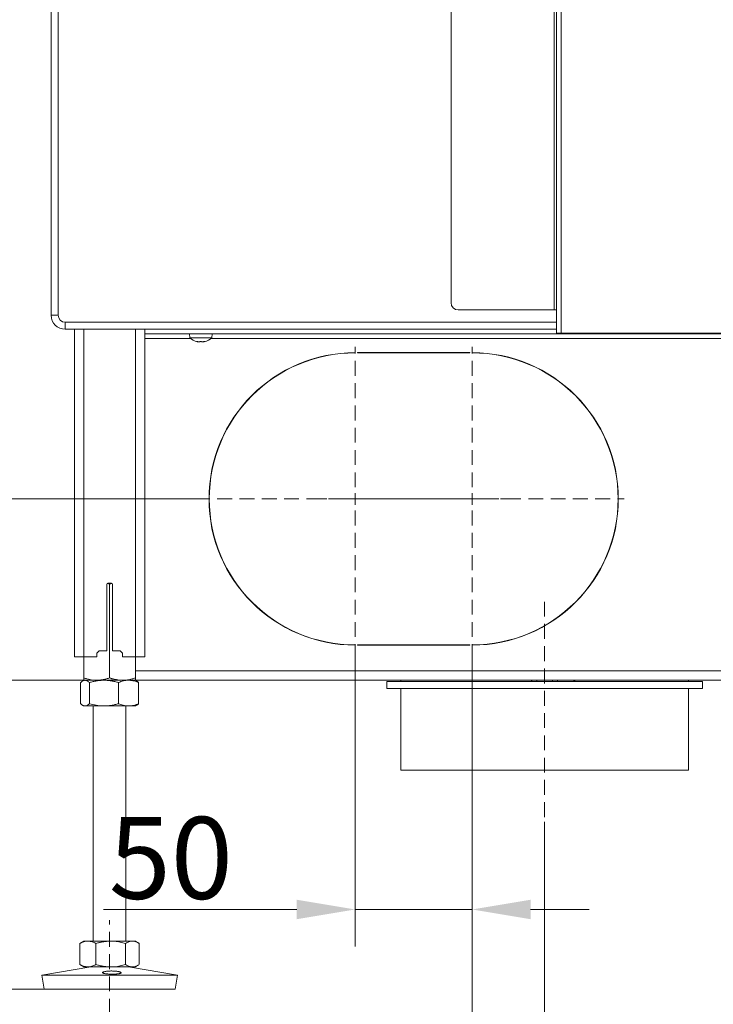
# Model space of a CAD drawing. Extents: x 10572 to 12951, y -242 to 2598.
# Drawn here: x 12169 to 12466, y 971 to 1391 of the extents above; entities that cross this region are included whole.
import ezdxf

# ---------------------------------------------------------------- set-up
doc = ezdxf.new("R2010")
doc.units = 0
doc.header["$LTSCALE"] = 5
doc.linetypes.add('HIDDEN', pattern=[1.905, 1.27, -0.635])
doc.layers.add('LAYER15', color=5, linetype='Continuous')
doc.layers.add('SLD-0', color=7, linetype='Continuous')
doc.styles.add('Brunner 2014', font='arial.ttf', dxfattribs={"height": 35})
doc.dimstyles.new('Brunner 2014', dxfattribs={"dimscale": 5, "dimtxt": 35, "dimasz": 5, "dimexe": 3.175, "dimexo": 0, "dimgap": 0.762, "dimtad": 1, "dimdec": 0, "dimrnd": 1e-08, "dimtxsty": 'Brunner 2014', "dimcen": 0.09, "dimdle": 10, "dimclrd": 7, "dimclre": 7, "dimclrt": 7, "dimadec": 1, "dimazin": 2, "dimtfac": 0.666667, "dimtdec": 0, "dimtmove": 0, "dimatfit": 3, "dimldrblk": 'Filled-1', "dimfxl": 1, "dimtolj": 1, "dimlwd": 5, "dimlwe": 5, "dimarcsym": 0})

# ---------------------------------------------------------------- blocks, each defined once
blk = doc.blocks.new('*D84')
at = {"layer": 'Defpoints', "color": 0, "lineweight": 5, "transparency": 16777216}
for p in [(12139.28, 2442.69), (11908.07, 1109.01), (12196.47, 1109.01)]:
    blk.add_point(p, dxfattribs=at)
at = {"layer": 'SLD-0', "color": 7, "linetype": 'Continuous', "lineweight": 5, "transparency": 16777216}
for p, q in [((12139.28, 2442.69), (11892.2, 2442.69)), ((11908.07, 2417.69), (11908.07, 1134.01)), ((12196.47, 1109.01), (11892.2, 1109.01))]:
    blk.add_line(p, q, dxfattribs=at)
at = {"layer": 'SLD-0', "color": 7, "lineweight": 5, "transparency": 16777216}
for points in [[(11903.91, 2417.69), (11912.24, 2417.69), (11908.07, 2442.69)], [(11903.91, 1134.01), (11912.24, 1134.01), (11908.07, 1109.01)]]:
    blk.add_solid(points, dxfattribs=at)
at = {"layer": 'SLD-0', "color": 1, "lineweight": 15, "transparency": 16777216, "insert": (11868.5, 1808.97), "char_height": 35, "attachment_point": 2, "rotation": 90, "style": 'Brunner 2014'}
blk.add_mtext('\\A1;1334', dxfattribs=at)
blk = doc.blocks.new('Filled-1')
at = {"color": 0}
for p, q in [((0, 0), (-1, 0.167)), ((-1, 0.167), (-1, -0.167)), ((-1, 0), (0, 0)), ((-1, -0.167), (0, 0))]:
    blk.add_line(p, q, dxfattribs=at)
at = {"color": 0, "flags": 128}
blk.add_lwpolyline([(-1, -0.167), (0, 0), (-1, 0.167), (-1, -0.167)], dxfattribs=at)
at = {"color": 0}
blk.add_solid([(-1, -0.167), (0, 0), (-1, 0.167), (-1, -0.167)], dxfattribs=at)
blk = doc.blocks.new('*D89')
at = {"layer": 'Defpoints', "color": 0, "lineweight": 5, "transparency": 16777216}
for p in [(12745.47, 1410.01), (12393.47, 1048.51), (12393.47, 907.01)]:
    blk.add_point(p, dxfattribs=at)
at = {"layer": 'SLD-0', "color": 7, "linetype": 'Continuous', "lineweight": 5, "transparency": 16777216}
for p, q in [((12745.47, 1410.01), (12745.47, 891.13)), ((12393.47, 1048.51), (12393.47, 891.13)), ((12720.47, 907.01), (12418.47, 907.01))]:
    blk.add_line(p, q, dxfattribs=at)
at = {"layer": 'SLD-0', "color": 7, "lineweight": 5, "transparency": 16777216}
for points in [[(12418.47, 911.17), (12418.47, 902.84), (12393.47, 907.01)], [(12720.47, 911.17), (12720.47, 902.84), (12745.47, 907.01)]]:
    blk.add_solid(points, dxfattribs=at)
at = {"layer": 'SLD-0', "color": 5, "lineweight": 15, "transparency": 16777216, "insert": (12521.76, 946.58), "char_height": 35, "attachment_point": 2, "style": 'Brunner 2014'}
blk.add_mtext('\\A1;352', dxfattribs=at)
blk = doc.blocks.new('*D90')
at = {"layer": 'Defpoints', "color": 0, "lineweight": 5, "transparency": 16777216}
for p in [(12196.97, 1109.01), (11803.89, 977.01), (12179.48, 977.01)]:
    blk.add_point(p, dxfattribs=at)
at = {"layer": 'SLD-0', "color": 7, "linetype": 'Continuous', "lineweight": 5, "transparency": 16777216}
for p, q in [((12196.97, 1109.01), (11788.01, 1109.01)), ((11803.89, 1084.01), (11803.89, 1002.01)), ((12179.48, 977.01), (11788.01, 977.01)), ((11803.89, 977.01), (11803.89, 757.2))]:
    blk.add_line(p, q, dxfattribs=at)
at = {"layer": 'SLD-0', "color": 7, "lineweight": 5, "transparency": 16777216}
for points in [[(11799.72, 1084.01), (11808.05, 1084.01), (11803.89, 1109.01)], [(11799.72, 1002.01), (11808.05, 1002.01), (11803.89, 977.01)]]:
    blk.add_solid(points, dxfattribs=at)
at = {"layer": 'SLD-0', "color": 7, "lineweight": 15, "transparency": 16777216, "insert": (11764.31, 848.51), "char_height": 35, "attachment_point": 2, "rotation": 90, "style": 'Brunner 2014'}
blk.add_mtext('\\A1;32 - 134', dxfattribs=at)
blk = doc.blocks.new('*D93')
at = {"layer": 'Defpoints', "color": 0, "lineweight": 5, "transparency": 16777216}
for p in [(12204.73, 2097.27), (12047.38, 1109.01), (12196.47, 1109.01)]:
    blk.add_point(p, dxfattribs=at)
at = {"layer": 'SLD-0', "color": 7, "linetype": 'Continuous', "lineweight": 5, "transparency": 16777216}
for p, q in [((12204.73, 2097.27), (12031.51, 2097.27)), ((12047.38, 2072.27), (12047.38, 1134.01)), ((12196.47, 1109.01), (12031.51, 1109.01))]:
    blk.add_line(p, q, dxfattribs=at)
at = {"layer": 'SLD-0', "color": 7, "lineweight": 5, "transparency": 16777216}
for points in [[(12043.21, 2072.27), (12051.55, 2072.27), (12047.38, 2097.27)], [(12043.21, 1134.01), (12051.55, 1134.01), (12047.38, 1109.01)]]:
    blk.add_solid(points, dxfattribs=at)
at = {"layer": 'SLD-0', "color": 7, "lineweight": 15, "transparency": 16777216, "insert": (12007.83, 1589.33), "char_height": 35, "attachment_point": 2, "rotation": 90, "style": 'Brunner 2014'}
blk.add_mtext('\\A1;988', dxfattribs=at)
blk = doc.blocks.new('*D96')
at = {"layer": 'Defpoints', "color": 0, "lineweight": 5, "transparency": 16777216}
for p in [(12247.47, 1186.51), (12142.93, 1109.01), (12196.47, 1109.01)]:
    blk.add_point(p, dxfattribs=at)
at = {"layer": 'SLD-0', "color": 7, "linetype": 'Continuous', "lineweight": 5, "transparency": 16777216}
for p, q in [((12142.93, 1186.51), (12142.93, 1269.05)), ((12247.47, 1186.51), (12127.05, 1186.51)), ((12142.93, 1134.01), (12142.93, 1161.51)), ((12196.47, 1109.01), (12127.05, 1109.01))]:
    blk.add_line(p, q, dxfattribs=at)
at = {"layer": 'SLD-0', "color": 7, "lineweight": 5, "transparency": 16777216}
for points in [[(12138.76, 1161.51), (12147.1, 1161.51), (12142.93, 1186.51)], [(12138.76, 1134.01), (12147.1, 1134.01), (12142.93, 1109.01)]]:
    blk.add_solid(points, dxfattribs=at)
at = {"layer": 'SLD-0', "color": 5, "lineweight": 15, "transparency": 16777216, "insert": (12103.38, 1240.28), "char_height": 35, "attachment_point": 2, "rotation": 90, "style": 'Brunner 2014'}
blk.add_mtext('\\A1;78', dxfattribs=at)
blk = doc.blocks.new('*D97')
at = {"layer": 'Defpoints', "color": 0, "lineweight": 5, "transparency": 16777216}
for p in [(12312.47, 1121.51), (12362.47, 1121.61), (12312.47, 1011.04)]:
    blk.add_point(p, dxfattribs=at)
at = {"layer": 'SLD-0', "color": 7, "linetype": 'Continuous', "lineweight": 5, "transparency": 16777216}
for p, q in [((12312.47, 1121.51), (12312.47, 995.17)), ((12362.47, 1121.61), (12362.47, 995.17)), ((12287.47, 1011.04), (12204.83, 1011.04)), ((12362.47, 1011.04), (12312.47, 1011.04)), ((12387.47, 1011.04), (12412.47, 1011.04))]:
    blk.add_line(p, q, dxfattribs=at)
at = {"layer": 'SLD-0', "color": 7, "lineweight": 5, "transparency": 16777216}
for points in [[(12287.47, 1015.21), (12287.47, 1006.87), (12312.47, 1011.04)], [(12387.47, 1015.21), (12387.47, 1006.87), (12362.47, 1011.04)]]:
    blk.add_solid(points, dxfattribs=at)
at = {"layer": 'SLD-0', "color": 5, "lineweight": 15, "transparency": 16777216, "insert": (12233.65, 1050.59), "char_height": 35, "attachment_point": 2, "style": 'Brunner 2014'}
blk.add_mtext('\\A1;50', dxfattribs=at)
blk = doc.blocks.new('*D98')
at = {"layer": 'Defpoints', "color": 0, "lineweight": 5, "transparency": 16777216}
for p in [(12745.47, 1410.01), (12362.47, 1121.61), (12362.47, 837.47)]:
    blk.add_point(p, dxfattribs=at)
at = {"layer": 'SLD-0', "color": 7, "linetype": 'Continuous', "lineweight": 5, "transparency": 16777216}
for p, q in [((12745.47, 1410.01), (12745.47, 821.6)), ((12362.47, 1121.61), (12362.47, 821.6)), ((12720.47, 837.47), (12387.47, 837.47))]:
    blk.add_line(p, q, dxfattribs=at)
at = {"layer": 'SLD-0', "color": 7, "lineweight": 5, "transparency": 16777216}
for points in [[(12387.47, 841.64), (12387.47, 833.31), (12362.47, 837.47)], [(12720.47, 841.64), (12720.47, 833.31), (12745.47, 837.47)]]:
    blk.add_solid(points, dxfattribs=at)
at = {"layer": 'SLD-0', "color": 5, "lineweight": 15, "transparency": 16777216, "insert": (12520.86, 877.05), "char_height": 35, "attachment_point": 2, "style": 'Brunner 2014'}
blk.add_mtext('\\A1;383', dxfattribs=at)
blk = doc.blocks.new('*D99')
at = {"layer": 'Defpoints', "color": 0, "lineweight": 5, "transparency": 16777216}
for p in [(12194.23, 2578.25), (11803.89, 1109.01), (12201.97, 1109.01)]:
    blk.add_point(p, dxfattribs=at)
at = {"layer": 'SLD-0', "color": 7, "linetype": 'Continuous', "lineweight": 5, "transparency": 16777216}
for p, q in [((12194.23, 2578.25), (11788.01, 2578.25)), ((11803.89, 2553.25), (11803.89, 1134.01)), ((12201.97, 1109.01), (11788.01, 1109.01))]:
    blk.add_line(p, q, dxfattribs=at)
at = {"layer": 'SLD-0', "color": 7, "lineweight": 5, "transparency": 16777216}
for points in [[(11799.72, 2553.25), (11808.05, 2553.25), (11803.89, 2578.25)], [(11799.72, 1134.01), (11808.05, 1134.01), (11803.89, 1109.01)]]:
    blk.add_solid(points, dxfattribs=at)
at = {"layer": 'SLD-0', "color": 1, "lineweight": 15, "transparency": 16777216, "insert": (11764.34, 1843.68), "char_height": 35, "attachment_point": 2, "rotation": 90, "style": 'Brunner 2014'}
blk.add_mtext('\\A1;1469', dxfattribs=at)

msp = doc.modelspace()

# ---------------------------------------------------------------- linework, layer by layer
at = {"color": 7, "linetype": 'Continuous', "lineweight": 15}
for p, q in [((12398.47, 1257.28), (12398.47, 1862.28)), ((12400.47, 1257.28), (12400.47, 1862.28)), ((12397.47, 1267.28), (12397.47, 1852.28)), ((12353.47, 1270.28), (12353.47, 1849.28)), ((12182.47, 1440.01), (12182.47, 1265.01)), ((12185.47, 1440.01), (12185.47, 1265.01)), ((12356.47, 1267.28), (12397.47, 1267.28)), ((12397.47, 1267.28), (12398.47, 1267.28)), ((12185.47, 1265.01), (12182.47, 1265.01)), ((12188.47, 1262.01), (12188.47, 1259.01)), ((12188.47, 1262.01), (12398.47, 1262.01)), ((12188.47, 1259.01), (12398.47, 1259.01)), ((12192.47, 1259.01), (12192.47, 1119.01)), ((12196.47, 1259.01), (12196.47, 1119.01)), ((12218.47, 1259.01), (12218.47, 1119.01)), ((12222.47, 1259.01), (12222.47, 1119.01)), ((12241.57, 1257.01), (12241.71, 1255.37)), ((12241.71, 1255.37), (12251.22, 1255.37)), ((12251.22, 1255.37), (12251.37, 1257.01)), ((12400.47, 1257.28), (12398.47, 1257.28)), ((12580.47, 1257.28), (12400.47, 1257.28)), ((12244.97, 1253.75), (12244.97, 1253.67)), ((12244.97, 1253.67), (12244.97, 1253.67)), ((12245.71, 1253.67), (12245.71, 1253.67)), ((12247.21, 1253.67), (12247.21, 1253.67)), ((12247.23, 1253.67), (12247.23, 1253.67)), ((12247.97, 1253.75), (12247.97, 1253.67)), ((12247.97, 1253.67), (12247.97, 1253.67)), ((12206.22, 1121.51), (12206.22, 1150.01)), ((12206.36, 1150.36), (12207.47, 1150.02)), ((12206.72, 1150.51), (12208.22, 1150.51)), ((12207.47, 1150.02), (12208.58, 1150.34)), ((12207.47, 1150.02), (12207.47, 1109.99)), ((12208.72, 1150.01), (12208.72, 1121.51)), ((12201.97, 1120.51), (12202.97, 1121.51)), ((12201.97, 1120.51), (12201.97, 1119.01)), ((12206.22, 1121.51), (12202.97, 1121.51)), ((12211.97, 1121.51), (12208.72, 1121.51)), ((12211.97, 1121.51), (12212.97, 1120.51)), ((12212.97, 1119.01), (12212.97, 1120.51)), ((12192.47, 1119.01), (12196.47, 1119.01)), ((12196.47, 1119.01), (12196.47, 1109.99)), ((12196.47, 1119.01), (12201.97, 1119.01)), ((12212.97, 1119.01), (12218.47, 1119.01)), ((12218.47, 1119.01), (12218.47, 1109.99)), ((12218.47, 1119.01), (12222.47, 1119.01)), ((12195.07, 1108.02), (12195.07, 1098.99)), ((12196.47, 1109.01), (12195.94, 1108.7)), ((12196.97, 1109.01), (12196.47, 1109.01)), ((12201.97, 1109.01), (12196.47, 1109.01)), ((12205.08, 1109.01), (12196.97, 1109.01)), ((12198.88, 1108.02), (12198.88, 1098.99)), ((12212.97, 1109.01), (12201.97, 1109.01)), ((12215.57, 1109.01), (12205.08, 1109.01)), ((12211.28, 1108.02), (12211.28, 1098.99)), ((12218.47, 1109.01), (12215.57, 1109.01)), ((12219, 1108.7), (12218.47, 1109.01)), ((12219.87, 1108.02), (12219.87, 1098.99)), ((12195.94, 1098.31), (12196.47, 1098.01)), ((12218.47, 1098.01), (12219, 1098.31)), ((12196.97, 1098.01), (12196.47, 1098.01)), ((12205.08, 1098.01), (12196.97, 1098.01)), ((12200.47, 1098.01), (12200.47, 997.51)), ((12215.57, 1098.01), (12205.08, 1098.01)), ((12214.47, 997.51), (12214.47, 1098.01)), ((12218.47, 1098.01), (12215.57, 1098.01)), ((12196.47, 997.51), (12195.06, 996.69)), ((12198.19, 997.51), (12196.47, 997.51)), ((12207.94, 997.51), (12198.19, 997.51)), ((12217.22, 997.51), (12207.94, 997.51)), ((12218.47, 997.51), (12217.22, 997.51)), ((12219.87, 996.69), (12218.47, 997.51)), ((12195.06, 996.69), (12194.78, 996.52)), ((12194.78, 996.52), (12194.78, 987.49)), ((12201.59, 996.52), (12201.59, 987.49)), ((12214.28, 996.52), (12214.28, 987.49)), ((12220.16, 996.52), (12220.16, 987.49)), ((12199.46, 986.51), (12178.47, 982.92)), ((12194.78, 987.49), (12195.06, 987.32)), ((12195.06, 987.32), (12196.47, 986.51)), ((12198.19, 986.51), (12196.47, 986.51)), ((12207.94, 986.51), (12198.19, 986.51)), ((12217.22, 986.51), (12207.94, 986.51)), ((12236.47, 982.92), (12215.48, 986.51)), ((12218.47, 986.51), (12217.22, 986.51)), ((12218.47, 986.51), (12219.88, 987.32)), ((12178.47, 982.92), (12179.48, 977.01)), ((12208.71, 982.92), (12178.47, 982.92)), ((12236.47, 982.92), (12208.71, 982.92)), ((12235.46, 977.01), (12236.47, 982.92)), ((12208.67, 977.01), (12179.48, 977.01)), ((12235.46, 977.01), (12208.67, 977.01))]:
    msp.add_line(p, q, dxfattribs=at)
at = {"color": 1, "linetype": 'Continuous', "lineweight": 15}
for p, q in [((12244.78, 1253.78), (12244.78, 1253.75)), ((12244.97, 1253.75), (12244.97, 1253.67)), ((12248.14, 1253.78), (12248.14, 1253.75))]:
    msp.add_line(p, q, dxfattribs=at)
at = {"color": 7, "linetype": 'Continuous', "lineweight": 15, "flags": 128}
msp.add_lwpolyline([(12244.96, 1253.67), (12244.96, 1253.67), (12244.96, 1253.67), (12244.96, 1253.67), (12244.96, 1253.67), (12244.96, 1253.67), (12244.97, 1253.67), (12244.97, 1253.67), (12244.97, 1253.67)], dxfattribs=at)
at = {"color": 7, "linetype": 'Continuous', "lineweight": 15}
for centre, radius, start, end in [((12356.47, 1270.28), 3, 180, 270), ((12188.47, 1265.01), 6, 180, 270), ((12188.47, 1265.01), 3, 180, 270), ((12246.47, 1260.51), 7, 227.1907, 257.5975), ((12246.47, 1260.51), 7, 282.3787, 312.8093), ((12206.72, 1150.01), 0.5, 90, 180), ((12208.22, 1150.01), 0.5, 0, 90)]:
    msp.add_arc(centre, radius, start, end, dxfattribs=at)
for points, knots in [([(12244.78, 1253.75), (12244.78, 1253.76), (12244.76, 1253.77), (12244.76, 1253.78), (12244.79, 1253.78), (12244.83, 1253.77), (12244.89, 1253.77), (12244.93, 1253.76), (12244.95, 1253.75)], [0, 0, 0, 0, 0.173551, 0.347889, 0.518434, 0.685848, 0.853527, 1, 1, 1, 1]), ([(12244.97, 1253.67), (12244.96, 1253.67), (12244.95, 1253.67), (12244.89, 1253.7), (12244.82, 1253.74), (12244.78, 1253.75)], [0, 0, 0, 0, 0.339256, 0.688611, 1, 1, 1, 1]), ([(12244.95, 1253.75), (12245.04, 1253.74), (12245.22, 1253.7), (12245.47, 1253.67), (12245.63, 1253.67), (12245.71, 1253.67)], [0, 0, 0, 0, 0.339552, 0.688699, 1, 1, 1, 1]), ([(12245.71, 1253.67), (12245.78, 1253.67), (12245.94, 1253.67), (12246.13, 1253.7), (12246.24, 1253.74), (12246.29, 1253.75)], [0, 0, 0, 0, 0.339256, 0.68861, 1, 1, 1, 1]), ([(12246.29, 1253.75), (12246.3, 1253.76), (12246.33, 1253.77), (12246.39, 1253.78), (12246.46, 1253.78), (12246.52, 1253.77), (12246.58, 1253.77), (12246.6, 1253.76), (12246.62, 1253.75)], [0, 0, 0, 0, 0.173655, 0.347991, 0.518533, 0.685946, 0.853626, 1, 1, 1, 1]), ([(12246.62, 1253.75), (12246.67, 1253.74), (12246.78, 1253.7), (12246.98, 1253.67), (12247.13, 1253.67), (12247.21, 1253.67)], [0, 0, 0, 0, 0.339565, 0.688725, 1, 1, 1, 1]), ([(12247.21, 1253.67), (12247.29, 1253.67), (12247.45, 1253.67), (12247.71, 1253.7), (12247.89, 1253.74), (12247.97, 1253.75)], [0, 0, 0, 0, 0.3392744, 0.6886494, 1, 1, 1, 1]), ([(12247.97, 1253.75), (12247.99, 1253.76), (12248.04, 1253.77), (12248.09, 1253.78), (12248.13, 1253.78), (12248.16, 1253.77), (12248.16, 1253.77), (12248.14, 1253.76), (12248.14, 1253.75)], [0, 0, 0, 0, 0.1736021, 0.347939, 0.5184828, 0.6858959, 0.8535759, 1, 1, 1, 1]), ([(12248.14, 1253.75), (12248.1, 1253.74), (12248.03, 1253.7), (12247.98, 1253.67), (12247.97, 1253.67), (12247.97, 1253.67)], [0, 0, 0, 0, 0.339577, 0.688751, 1, 1, 1, 1]), ([(12195.07, 1108.02), (12195.13, 1108.08), (12195.24, 1108.18), (12195.41, 1108.33), (12195.58, 1108.47), (12195.76, 1108.59), (12195.93, 1108.7), (12196.11, 1108.79), (12196.28, 1108.87), (12196.49, 1108.94), (12196.72, 1108.99), (12196.89, 1109), (12196.97, 1109.01)], [0, 0, 0, 0, 0.091452, 0.182937, 0.274537, 0.366182, 0.458367, 0.550613, 0.64306, 0.735581, 0.867663, 1, 1, 1, 1]), ([(12201.97, 1109.01), (12201.84, 1109.01), (12201.28, 1109.01), (12199.86, 1109.12), (12198.15, 1109.46), (12196.89, 1109.85), (12196.47, 1109.99)], [0, 0, 0, 0, 0.070079, 0.299892, 0.764968, 1, 1, 1, 1]), ([(12196.47, 1109.99), (12196.47, 1109.85), (12196.47, 1109.57), (12196.47, 1109.26), (12196.47, 1109.05), (12196.47, 1109.02), (12196.47, 1109.01)], [0, 0, 0, 0, 0.247269, 0.495363, 0.746874, 1, 1, 1, 1]), ([(12196.97, 1109.01), (12197.09, 1109), (12197.33, 1108.98), (12197.81, 1108.83), (12198.33, 1108.52), (12198.72, 1108.17), (12198.88, 1108.02)], [0, 0, 0, 0, 0.185361, 0.3714255, 0.7477881, 1, 1, 1, 1]), ([(12198.88, 1108.02), (12199.38, 1108.16), (12200.38, 1108.45), (12201.92, 1108.75), (12203.49, 1108.97), (12204.55, 1108.99), (12205.08, 1109.01)], [0, 0, 0, 0, 0.2472686, 0.4953626, 0.746874, 1, 1, 1, 1]), ([(12207.47, 1109.99), (12207.02, 1109.85), (12206.13, 1109.57), (12204.77, 1109.26), (12203.61, 1109.09), (12202.67, 1109.02), (12202.2, 1109.01), (12201.97, 1109.01)], [0, 0, 0, 0, 0.247356, 0.496035, 0.747032, 0.873304, 1, 1, 1, 1]), ([(12205.08, 1109.01), (12205.23, 1109), (12205.95, 1109), (12207.24, 1108.9), (12208.91, 1108.63), (12210.25, 1108.32), (12211.02, 1108.1), (12211.28, 1108.02)], [0, 0, 0, 0, 0.070065, 0.347299, 0.615845, 0.873485, 1, 1, 1, 1]), ([(12212.97, 1109.01), (12212.72, 1109.01), (12212.23, 1109.02), (12211.57, 1109.07), (12210.98, 1109.14), (12210.48, 1109.22), (12209.97, 1109.31), (12209.47, 1109.42), (12208.97, 1109.54), (12208.46, 1109.68), (12207.96, 1109.83), (12207.63, 1109.93), (12207.47, 1109.99)], [0, 0, 0, 0, 0.13208, 0.264419, 0.355733, 0.447122, 0.538718, 0.630377, 0.722672, 0.815016, 0.90749, 1, 1, 1, 1]), ([(12211.28, 1108.02), (12211.62, 1108.16), (12212.32, 1108.45), (12213.38, 1108.75), (12214.47, 1108.97), (12215.2, 1108.99), (12215.57, 1109.01)], [0, 0, 0, 0, 0.247269, 0.495363, 0.746874, 1, 1, 1, 1]), ([(12218.47, 1109.99), (12218.01, 1109.85), (12216.89, 1109.49), (12215.06, 1109.1), (12213.67, 1109.04), (12212.97, 1109.01)], [0, 0, 0, 0, 0.2522562, 0.6238484, 1, 1, 1, 1]), ([(12215.57, 1109.01), (12215.67, 1109), (12216.11, 1109), (12216.88, 1108.93), (12217.88, 1108.72), (12218.88, 1108.42), (12219.54, 1108.16), (12219.87, 1108.02)], [0, 0, 0, 0, 0.070062, 0.299817, 0.530834, 0.765027, 1, 1, 1, 1]), ([(12218.47, 1109.01), (12218.47, 1109.01), (12218.47, 1109.01), (12218.47, 1109.09), (12218.47, 1109.29), (12218.47, 1109.59), (12218.47, 1109.85), (12218.47, 1109.99)], [0, 0, 0, 0, 0.070062, 0.299817, 0.530834, 0.765027, 1, 1, 1, 1]), ([(12219.87, 1108.02), (12219.79, 1108.1), (12219.63, 1108.24), (12219.41, 1108.42), (12219.22, 1108.56), (12219.08, 1108.65), (12219.01, 1108.69), (12218.99, 1108.7)], [0, 0, 0, 0, 0.27071, 0.541617, 0.74083, 0.940156, 1, 1, 1, 1]), ([(12196.97, 1098.01), (12196.89, 1098.01), (12196.72, 1098.02), (12196.49, 1098.07), (12196.29, 1098.14), (12196.11, 1098.22), (12195.94, 1098.31), (12195.76, 1098.42), (12195.59, 1098.54), (12195.41, 1098.68), (12195.24, 1098.83), (12195.13, 1098.93), (12195.07, 1098.99)], [0, 0, 0, 0, 0.13208, 0.264419, 0.355733, 0.447122, 0.538718, 0.630377, 0.722672, 0.815016, 0.90749, 1, 1, 1, 1]), ([(12198.88, 1098.99), (12198.72, 1098.84), (12198.1, 1098.27), (12197.46, 1098.12), (12196.97, 1098.01)], [0, 0, 0, 0, 0.252564, 1, 1, 1, 1]), ([(12205.08, 1098.01), (12204.93, 1098.01), (12203.82, 1098.02), (12201.72, 1098.23), (12199.83, 1098.73), (12198.88, 1098.99)], [0, 0, 0, 0, 0.070096, 0.530788, 1, 1, 1, 1]), ([(12211.28, 1098.99), (12211.03, 1098.92), (12210.28, 1098.7), (12209.01, 1098.4), (12207.72, 1098.18), (12206.67, 1098.07), (12205.88, 1098.02), (12205.34, 1098.01), (12205.08, 1098.01)], [0, 0, 0, 0, 0.123755, 0.371842, 0.620981, 0.746841, 0.873308, 1, 1, 1, 1]), ([(12215.57, 1098.01), (12215.47, 1098.01), (12215.03, 1098.01), (12214.26, 1098.09), (12213.26, 1098.29), (12212.26, 1098.59), (12211.61, 1098.85), (12211.28, 1098.99)], [0, 0, 0, 0, 0.070062, 0.299817, 0.530834, 0.765027, 1, 1, 1, 1]), ([(12219.87, 1098.99), (12219.17, 1098.71), (12217.76, 1098.16), (12216.31, 1098.06), (12215.57, 1098.01)], [0, 0, 0, 0, 0.495458, 1, 1, 1, 1]), ([(12218.99, 1098.31), (12219, 1098.32), (12219.08, 1098.36), (12219.22, 1098.45), (12219.41, 1098.59), (12219.63, 1098.77), (12219.79, 1098.92), (12219.87, 1098.99)], [0, 0, 0, 0, 0.053556, 0.255904, 0.458376, 0.729082, 1, 1, 1, 1]), ([(12194.78, 996.52), (12195.05, 996.66), (12195.6, 996.95), (12196.45, 997.25), (12197.31, 997.47), (12197.89, 997.49), (12198.19, 997.51)], [0, 0, 0, 0, 0.247269, 0.495363, 0.746874, 1, 1, 1, 1]), ([(12198.19, 997.51), (12198.27, 997.5), (12198.61, 997.5), (12199.22, 997.43), (12200.02, 997.22), (12200.81, 996.92), (12201.33, 996.66), (12201.59, 996.52)], [0, 0, 0, 0, 0.070062, 0.299817, 0.530834, 0.765027, 1, 1, 1, 1]), ([(12201.59, 996.52), (12201.85, 996.6), (12202.38, 996.74), (12203.1, 996.92), (12203.75, 997.06), (12204.34, 997.18), (12204.93, 997.27), (12205.52, 997.36), (12206.12, 997.42), (12206.73, 997.47), (12207.33, 997.5), (12207.74, 997.5), (12207.94, 997.51)], [0, 0, 0, 0, 0.126043, 0.252179, 0.344933, 0.437739, 0.530723, 0.623775, 0.717611, 0.811532, 0.905719, 1, 1, 1, 1]), ([(12207.94, 997.51), (12208.51, 997.49), (12209.86, 997.45), (12211.99, 997.13), (12213.52, 996.73), (12214.28, 996.52)], [0, 0, 0, 0, 0.264443, 0.630356, 1, 1, 1, 1]), ([(12214.28, 996.52), (12214.52, 996.66), (12215, 996.95), (12215.72, 997.25), (12216.47, 997.47), (12216.97, 997.49), (12217.22, 997.51)], [0, 0, 0, 0, 0.247269, 0.495363, 0.746874, 1, 1, 1, 1]), ([(12217.22, 997.51), (12217.29, 997.5), (12217.64, 997.5), (12218.25, 997.4), (12219.04, 997.13), (12219.67, 996.82), (12220.04, 996.6), (12220.16, 996.52)], [0, 0, 0, 0, 0.070065, 0.347299, 0.615845, 0.873485, 1, 1, 1, 1]), ([(12198.19, 986.51), (12198.1, 986.51), (12197.76, 986.51), (12197.15, 986.59), (12196.35, 986.79), (12195.56, 987.09), (12195.04, 987.35), (12194.78, 987.49)], [0, 0, 0, 0, 0.070062, 0.299817, 0.530834, 0.765027, 1, 1, 1, 1]), ([(12201.59, 987.49), (12201.04, 987.21), (12199.92, 986.66), (12198.77, 986.56), (12198.19, 986.51)], [0, 0, 0, 0, 0.495458, 1, 1, 1, 1]), ([(12207.94, 986.51), (12207.74, 986.51), (12207.34, 986.51), (12206.74, 986.54), (12206.15, 986.59), (12205.55, 986.65), (12204.95, 986.73), (12204.35, 986.83), (12203.76, 986.95), (12203.1, 987.09), (12202.38, 987.27), (12201.85, 987.41), (12201.59, 987.49)], [0, 0, 0, 0, 0.092626, 0.185341, 0.278321, 0.371384, 0.465325, 0.559339, 0.653551, 0.747821, 0.873861, 1, 1, 1, 1]), ([(12210.9, 983.52), (12210.72, 983.5), (12210.35, 983.46), (12209.73, 983.43), (12209.07, 983.41), (12208.4, 983.4), (12207.72, 983.42), (12207.07, 983.45), (12206.45, 983.49), (12205.9, 983.55), (12205.41, 983.62), (12205, 983.71), (12204.69, 983.8), (12204.49, 983.91), (12204.4, 984.02), (12204.43, 984.13), (12204.57, 984.24), (12204.81, 984.35), (12205.16, 984.46), (12205.6, 984.55), (12206.13, 984.63), (12206.71, 984.69), (12207.35, 984.74), (12208.01, 984.76), (12208.69, 984.75), (12209.36, 984.73), (12210, 984.68), (12210.6, 984.61), (12211.14, 984.53), (12211.59, 984.43), (12211.96, 984.32), (12212.23, 984.21), (12212.39, 984.1), (12212.44, 983.98), (12212.37, 983.87), (12212.19, 983.77), (12211.9, 983.68), (12211.49, 983.59), (12211.11, 983.54), (12210.9, 983.52)], [0, 0, 0, 0, 0.0264489, 0.0536645, 0.0801136, 0.1073304, 0.1337674, 0.1609709, 0.187411, 0.2146166, 0.2410772, 0.268304, 0.2947832, 0.3220303, 0.3485087, 0.375756, 0.4022171, 0.4294464, 0.4558943, 0.4831089, 0.5095609, 0.5367794, 0.5632396, 0.5904673, 0.6169252, 0.6441506, 0.6706069, 0.6978303, 0.7242908, 0.7515189, 0.7779746, 0.8051979, 0.8316454, 0.8588595, 0.8853142, 0.912535, 0.9390082, 0.9662486, 1, 1, 1, 1]), ([(12214.28, 987.49), (12212.75, 987.1), (12210.65, 986.57), (12208.51, 986.52), (12207.94, 986.51)], [0, 0, 0, 0, 0.735329, 1, 1, 1, 1]), ([(12217.22, 986.51), (12217.15, 986.51), (12216.85, 986.51), (12216.09, 986.62), (12215.18, 986.96), (12214.51, 987.35), (12214.28, 987.49)], [0, 0, 0, 0, 0.070079, 0.299892, 0.764968, 1, 1, 1, 1]), ([(12219.87, 987.33), (12219.73, 987.24), (12219.35, 987.02), (12218.71, 986.76), (12218.1, 986.59), (12217.6, 986.52), (12217.35, 986.51), (12217.22, 986.51)], [0, 0, 0, 0, 0.165415, 0.441473, 0.719658, 0.859468, 1, 1, 1, 1])]:
    msp.add_open_spline(points, degree=3, knots=knots, dxfattribs=at)
at = {"layer": 'LAYER15', "linetype": 'Continuous', "lineweight": 15}
for p, q in [((12222.47, 1257.01), (12572.47, 1257.01)), ((12222.47, 1255.01), (12242.14, 1255.01)), ((12250.8, 1255.01), (12557.14, 1255.01)), ((12312.47, 1249.01), (12312.47, 1248.91)), ((12313.47, 1248.91), (12313.47, 1249.01)), ((12313.47, 1249.01), (12361.47, 1249.01)), ((12313.47, 1248.91), (12361.47, 1248.91)), ((12361.47, 1249.01), (12361.47, 1248.91)), ((12362.47, 1248.91), (12362.47, 1249.01)), ((12312.47, 1124.11), (12312.47, 1124.01)), ((12313.47, 1124.11), (12361.47, 1124.11)), ((12313.47, 1124.11), (12313.47, 1124.01)), ((12313.47, 1124.01), (12361.47, 1124.01)), ((12361.47, 1124.11), (12361.47, 1124.01)), ((12362.47, 1124.11), (12362.47, 1124.01)), ((12218.47, 1113.01), (12576.47, 1113.01)), ((12218.47, 1109.01), (12576.47, 1109.01)), ((12325.97, 1108.51), (12325.97, 1105.51)), ((12460.97, 1108.51), (12325.97, 1108.51)), ((12331.97, 1108.51), (12331.97, 1109.01)), ((12387.78, 1109.01), (12387.78, 1108.51)), ((12387.97, 1109.01), (12387.97, 1108.51)), ((12390.07, 1109.01), (12390.07, 1108.51)), ((12396.87, 1108.51), (12396.87, 1109.01)), ((12398.97, 1109.01), (12398.97, 1108.51)), ((12405.97, 1108.76), (12405.97, 1109.01)), ((12405.97, 1108.76), (12406.39, 1108.76)), ((12406.39, 1108.76), (12406.39, 1109.01)), ((12454.97, 1108.51), (12454.97, 1109.01)), ((12460.97, 1108.51), (12460.97, 1105.51)), ((12460.97, 1105.51), (12325.97, 1105.51)), ((12331.97, 1070.51), (12331.97, 1105.51)), ((12454.97, 1070.51), (12454.97, 1105.51)), ((12454.97, 1070.51), (12331.97, 1070.51))]:
    msp.add_line(p, q, dxfattribs=at)
for centre, radius, start, end in [((12312.47, 1186.51), 62.5, 90, 270), ((12312.47, 1186.51), 62.4, 90, 270), ((12362.47, 1186.51), 62.5, 270, 90), ((12362.47, 1186.51), 62.4, 270, 90)]:
    msp.add_arc(centre, radius, start, end, dxfattribs=at)
for points, knots in [([(12405.9, 1108.51), (12405.92, 1108.55), (12405.96, 1108.63), (12405.97, 1108.72), (12405.97, 1108.76)], [0, 0, 0, 0, 0.57855, 1, 1, 1, 1]), ([(12406.39, 1108.76), (12406.38, 1108.7), (12406.38, 1108.61), (12406.33, 1108.53), (12406.31, 1108.51)], [0, 0, 0, 0, 0.63475, 1, 1, 1, 1])]:
    msp.add_open_spline(points, degree=3, knots=knots, dxfattribs=at)
at = {"layer": 'SLD-0', "color": 5, "linetype": 'HIDDEN', "lineweight": 15}
for p, q in [((12312.47, 1191.51), (12312.47, 1251.51)), ((12362.47, 1191.51), (12362.47, 1251.51)), ((12312.47, 1186.51), (12312.47, 1189.01)), ((12362.47, 1186.51), (12362.47, 1189.01)), ((12307.47, 1186.51), (12247.47, 1186.51)), ((12357.47, 1186.51), (12297.47, 1186.51)), ((12312.47, 1186.51), (12309.97, 1186.51)), ((12312.47, 1186.51), (12312.47, 1184.01)), ((12312.47, 1186.51), (12314.97, 1186.51)), ((12317.47, 1186.51), (12377.47, 1186.51)), ((12362.47, 1186.51), (12359.97, 1186.51)), ((12362.47, 1186.51), (12362.47, 1184.01)), ((12362.47, 1186.51), (12364.97, 1186.51)), ((12367.47, 1186.51), (12427.47, 1186.51)), ((12312.47, 1181.51), (12312.47, 1121.51)), ((12362.47, 1181.51), (12362.47, 1121.51)), ((12393.47, 1050.51), (12393.47, 1143.51))]:
    msp.add_line(p, q, dxfattribs=at)
at = {"layer": 'SLD-0', "linetype": 'HIDDEN', "lineweight": 15}
msp.add_line((12207.47, 957.01), (12207.47, 1006.51), dxfattribs=at)

# ---------------------------------------------------------------- dimensions: what is measured, and where the dimension line sits
at = {"layer": 'SLD-0', "lineweight": 15}
for base, p1, p2, override, picture, middle in [((11803.89, 1109.01), (12194.23, 2578.25), (12201.97, 1109.01), {"dimclrt": 1}, '*D99', (11803.89, 1843.68)), ((11908.07, 1109.01), (12139.28, 2442.69), (12196.47, 1109.01), {"dimclrt": 1}, '*D84', (11908.07, 1808.97)), ((12142.92951695, 1109.00586421), (12247.46698032, 1186.50586421), (12196.46698032, 1109.00586421), {"dimclrt": 5}, '*D96', (12142.92951695, 1240.27664184))]:
    dim = msp.add_linear_dim(base=base, p1=p1, p2=p2, angle=90, dimstyle='Brunner 2014', override=override, dxfattribs=at)
    dim.commit()
    dim.dimension.update_dxf_attribs({"geometry": picture, "text_midpoint": middle, "dimtype": 160})
dim = msp.add_linear_dim(base=(12047.38, 1109.01), p1=(12204.73, 2097.27), p2=(12196.47, 1109.01), angle=90, dimstyle='Brunner 2014', dxfattribs=at)
dim.commit()
dim.dimension.update_dxf_attribs({"geometry": '*D93', "text_midpoint": (12047.38, 1589.33), "dimtype": 160})
for base, p1, p2, picture, middle in [((12362.47, 837.47), (12745.47, 1410.01), (12362.47, 1121.61), '*D98', (12520.86, 837.47)), ((12393.47, 907.01), (12745.47, 1410.01), (12393.47, 1048.51), '*D89', (12521.76, 907.01)), ((12312.47, 1011.04), (12362.47, 1121.61), (12312.47, 1121.51), '*D97', (12233.65, 1011.04))]:
    dim = msp.add_linear_dim(base=base, p1=p1, p2=p2, dimstyle='Brunner 2014', override={"dimclrt": 5}, dxfattribs=at)
    dim.commit()
    dim.dimension.update_dxf_attribs({"geometry": picture, "text_midpoint": middle, "dimtype": 160})
dim = msp.add_linear_dim(base=(11803.89, 977.01), p1=(12196.97, 1109.01), p2=(12179.48, 977.01), angle=90, text='32 - 134', dimstyle='Brunner 2014', dxfattribs=at)
dim.commit()
dim.dimension.update_dxf_attribs({"geometry": '*D90', "text_midpoint": (11803.89, 848.51), "dimtype": 160})

doc.saveas('drawing.dxf')
